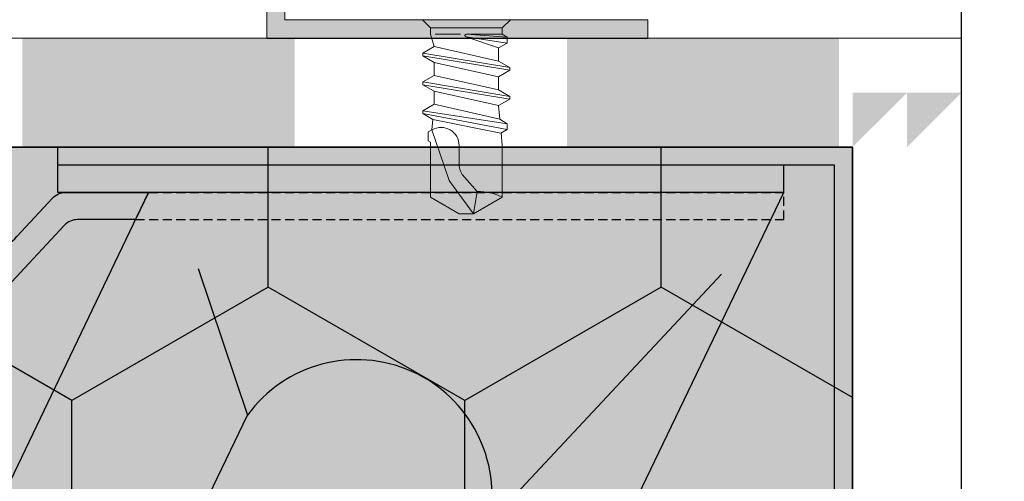
# Model space of a CAD drawing. Units: millimetres. Extents: x -56920 to 69301, y 3106 to 17205.
# Drawn here: x 52484 to 52538, y 5140 to 5166 of the extents above; entities that cross this region are included whole.
import ezdxf
from ezdxf import colors
from ezdxf.entities.mleader import LeaderData, LeaderLine
from ezdxf.math import Vec2, Vec3

# ---------------------------------------------------------------- set-up
doc = ezdxf.new("R2010")
doc.units = ezdxf.units.MM
doc.header["$LTSCALE"] = 0.2
doc.header["$MEASUREMENT"] = 0
doc.linetypes.add('DASHED', pattern=[0.75, 0.5, -0.25])
for name, color, linetype in [('Cemvin-Popisy', 7, 'Continuous'), ('Cemvin-šrafa-TI', 50, 'Continuous'), ('KOVOVY_PROFIL', 7, 'Continuous')]:
    doc.layers.add(name, color=color, linetype=linetype)
for name, color, linetype, lineweight in [('CKIZOLACE', 1, 'Continuous', 18), ('CKSTENY_PODROVINOU', 7, 'Continuous', 9), ('KOVOVY_PROFIL_Pero_č.__1', 7, 'Continuous', 13), ('KOVOVY_PROFIL_Pero_č.__7', 7, 'Continuous', 20), ('PD_SD3_T15_4_8x16_Pero_č.__1', 7, 'Continuous', 13), ('Zdivo - obvodové_Pero_č.__1', 7, 'Continuous', 13)]:
    doc.layers.add(name, color=color, linetype=linetype, lineweight=lineweight)
doc.styles.add('Cemvin-Popisy', font='ARIALN.TTF', dxfattribs={"height": 20})

# ---------------------------------------------------------------- blocks, each defined once
blk = doc.blocks.new('*U13')
at = {"color": 0, "linetype": 'ByBlock', "lineweight": -2}
blk.add_solid([(-15, 1.5), (-15, -1.5), (0, 1.5), (0, -1.5)], dxfattribs=at)
blk = doc.blocks.new('*U14')
at = {"color": 0, "linetype": 'ByBlock', "lineweight": -2}
blk.add_solid([(795, -1.5), (795, 1.5), (780, -1.5), (780, 1.5)], dxfattribs=at)
blk.add_blockref('*U13', (765, 0), dxfattribs=at)
blk = doc.blocks.new('*U15')
at = {"color": 0, "linetype": 'ByBlock', "lineweight": -2}
blk.add_solid([(-1.5, -1.5), (1.5, 1.5), (-1.5, 1.5)], dxfattribs=at)

msp = doc.modelspace()

# ---------------------------------------------------------------- hatches: boundary and pattern name
at = {"layer": 'Cemvin-šrafa-TI', "linetype": 'Continuous'}
msp.add_hatch(color=256, dxfattribs=at).paths.add_polyline_path([(51774.391, 4957.484), (52530.134, 4957.484), (52530.134, 5158.484), (51734.391, 5158.484), (51734.391, 4957.484)])
h = msp.add_hatch(dxfattribs=at)
h.set_pattern_fill('HONEY', color=40, scale=100, angle=90, style=0)
h.set_pattern_definition([(90, (-405.402, 631.994), (-10.8253175, 18.75), [12.5, -25]), (210, (-405.402, 631.994), (-10.8253175, -18.75), [12.5, -25]), (150, (-405.402, 631.994), (-21.650635, 5e-15), [-25, 12.5])])
h.paths.add_polyline_path([(52530.134, 5158.484), (51734.391, 5158.484), (51734.391, 4957.484), (51774.391, 4957.484), (52530.134, 4957.484)])
h.paths.add_polyline_path([(51788.247, 5109.531), (51816.693, 5109.531), (51816.693, 5006.707), (51788.247, 5006.707)], flags=16)
at = {"layer": 'KOVOVY_PROFIL_Pero_č.__7', "linetype": 'Continuous'}
h = msp.add_hatch(color=256, dxfattribs=at)
h.paths.add_polyline_path([(52498.852, 5165.505), (52498.852, 5198.487), (52480.797, 5198.487), (52480.939, 5198.39), (52479.927, 5198.279), (52479.927, 5197.487), (52497.852, 5197.487), (52497.852, 5164.462), (52518.852, 5164.462), (52518.852, 5165.505)])
h.paths.add_polyline_path([(52479.927, 5198.279), (52480.939, 5198.39), (52480.599, 5198.487), (52479.201, 5198.487), (52476.927, 5198.487), (52476.927, 5198.337), (52479.9, 5197.487), (52479.927, 5197.487)])
h.paths.add_polyline_path([(52479.926, 5198.279), (52479.926, 5198.279), (52479.926, 5198.279), (52479.926, 5198.279), (52479.926, 5198.28), (52479.926, 5198.28)], flags=16)
h.paths.add_polyline_path([(52479.925, 5198.28), (52479.925, 5198.279), (52479.925, 5198.279), (52479.925, 5198.28)], flags=16)
h.paths.add_polyline_path([(52479.925, 5198.28), (52479.926, 5198.28), (52479.925, 5198.279), (52479.925, 5198.279)], flags=16)
h.paths.add_polyline_path([(52478.502, 5197.487), (52479.9, 5197.487), (52476.927, 5198.337), (52476.415, 5198.084)])
h.paths.add_polyline_path([(52477.103, 5197.487), (52478.502, 5197.487), (52476.415, 5198.084), (52476.927, 5197.537)], flags=17)
h.paths.add_polyline_path([(52476.415, 5198.084), (52476.927, 5198.337), (52476.927, 5198.487), (52458.852, 5198.487), (52458.852, 5197.487), (52476.927, 5197.487), (52476.927, 5197.537)])

# ---------------------------------------------------------------- linework, layer by layer
at = {"layer": 'Cemvin-Popisy'}
msp.add_line((51734.391, 5158.484), (52530.134, 5158.484), dxfattribs=at)
at = {"layer": 'Cemvin-Popisy', "linetype": 'Continuous'}
for points in [[(52536.134, 4858.984), (52536.134, 5201.484)], [(51734.391, 4957.484), (52490.134, 4957.484), (52530.134, 4957.484), (52530.134, 5158.484), (51734.391, 5158.484), (51734.391, 4957.484)]]:
    msp.add_lwpolyline(points, dxfattribs=at)
at = {"layer": 'CKSTENY_PODROVINOU'}
for p, q in [((51734.391, 5164.484), (52536.134, 5164.484)), ((52536.134, 5161.484), (52536.134, 4857.484)), ((51734.391, 5158.484), (52530.134, 5158.484)), ((52530.134, 5158.484), (52530.134, 4857.484))]:
    msp.add_line(p, q, dxfattribs=at)
at = {"layer": 'KOVOVY_PROFIL'}
for p, q in [((52486.338, 5155.984), (52486.338, 5158.484)), ((52526.338, 5155.984), (52526.338, 5157.484)), ((52396.838, 4958.984), (52491.338, 5155.984)), ((52431.838, 4958.984), (52526.338, 5155.984)), ((52526.338, 5155.984), (52486.338, 5155.984)), ((52494.069, 5151.791), (52496.79, 5143.703)), ((52510.102, 5137.769), (52522.917, 5151.475)), ((52413.966, 4971.044), (52496.79, 5143.703))]:
    msp.add_line(p, q, dxfattribs=at)
at = {"layer": 'KOVOVY_PROFIL', "linetype": 'DASHED', "ltscale": 5}
for p, q in [((52490.619, 5155.984), (52526.338, 5155.984)), ((52526.338, 5154.484), (52526.338, 5155.984)), ((52490.619, 5154.484), (52526.338, 5154.484))]:
    msp.add_line(p, q, dxfattribs=at)
at = {"layer": 'KOVOVY_PROFIL'}
msp.add_lwpolyline([(52529.134, 5157.484), (52486.338, 5157.484), (52486.338, 5158.484), (52530.134, 5158.484), (52530.134, 5118.484), (52529.134, 5118.484)], close=True, dxfattribs=at)
msp.add_lwpolyline([(52308.178, 4979.011), (52466.771, 5149.514, -0.165408), (52468.468, 5150.437), (52482.956, 5152.928, 0.165408), (52484.088, 5153.543), (52486.041, 5155.662, -0.20947), (52486.776, 5155.984), (52491.338, 5155.984), (52490.619, 5154.484), (52487.434, 5154.484, 0.20947), (52486.698, 5154.162), (52304.269, 4957.806, -0.20947), (52303.533, 4957.484), (52263.314, 4957.484), (52263.314, 4958.984), (52302.876, 4958.984, 0.20947), (52303.611, 4959.306), (52305.565, 4961.425, 0.165408), (52306.086, 4962.602), (52307.395, 4977.245)], format="xyb", dxfattribs=at)
msp.add_arc((52502.809, 5139.307), 7.453, 348.094, 143.8567, dxfattribs=at)
at = {"layer": 'KOVOVY_PROFIL_Pero_č.__1', "linetype": 'Continuous', "flags": 128}
msp.add_lwpolyline([(52497.852, 5164.462), (52518.852, 5164.462), (52518.852, 5165.505), (52498.852, 5165.505), (52498.852, 5198.487), (52458.852, 5198.487), (52458.852, 5197.487), (52497.852, 5197.487)], close=True, dxfattribs=at)
at = {"layer": 'PD_SD3_T15_4_8x16_Pero_č.__1', "linetype": 'Continuous'}
for p, q in [((52503.792, 5165.505), (52513.912, 5165.505)), ((52511.277, 5165.505), (52506.427, 5165.505)), ((52506.427, 5165.505), (52506.877, 5165.055)), ((52511.277, 5165.505), (52510.827, 5165.055)), ((52510.827, 5165.055), (52506.877, 5165.055)), ((52506.877, 5165.055), (52506.877, 5164.701)), ((52510.827, 5165.055), (52510.827, 5164.701)), ((52506.877, 5164.701), (52507.077, 5164.021)), ((52508.528, 5164.701), (52507.127, 5164.701)), ((52508.823, 5164.557), (52510.622, 5163.945)), ((52508.836, 5164.554), (52511.097, 5164.219)), ((52510.827, 5164.701), (52508.852, 5164.701)), ((52508.858, 5164.701), (52511.102, 5164.542)), ((52510.827, 5164.701), (52511.102, 5164.542)), ((52511.102, 5164.542), (52511.102, 5164.219)), ((52507.077, 5164.021), (52506.452, 5163.661)), ((52507.077, 5164.021), (52510.627, 5163.226)), ((52511.102, 5164.219), (52510.627, 5163.945)), ((52510.627, 5163.945), (52510.627, 5163.226)), ((52510.627, 5163.945), (52510.627, 5163.226)), ((52506.452, 5163.661), (52511.252, 5162.866)), ((52506.452, 5163.661), (52506.452, 5163.511)), ((52506.452, 5163.511), (52507.077, 5163.15)), ((52506.452, 5163.511), (52511.252, 5162.716)), ((52510.627, 5163.226), (52511.252, 5162.866)), ((52507.077, 5163.15), (52507.077, 5162.431)), ((52507.077, 5163.15), (52507.077, 5162.431)), ((52507.077, 5163.15), (52507.077, 5162.431)), ((52507.077, 5163.15), (52510.627, 5162.355)), ((52511.252, 5162.716), (52510.627, 5162.355)), ((52511.252, 5162.866), (52511.252, 5162.716)), ((52507.077, 5162.431), (52506.452, 5162.071)), ((52507.077, 5162.431), (52510.627, 5161.636)), ((52510.627, 5162.355), (52510.627, 5161.636)), ((52510.627, 5162.355), (52510.627, 5161.636)), ((52510.627, 5162.355), (52510.627, 5161.636)), ((52510.627, 5162.354), (52510.627, 5162.354)), ((52510.627, 5162.354), (52510.627, 5162.354)), ((52510.627, 5162.354), (52510.627, 5162.354)), ((52510.627, 5162.354), (52510.627, 5162.354)), ((52510.627, 5162.354), (52510.627, 5162.354)), ((52510.627, 5162.354), (52510.628, 5162.354)), ((52510.627, 5162.354), (52510.628, 5162.354)), ((52510.628, 5162.354), (52510.627, 5162.354)), ((52510.628, 5162.354), (52510.627, 5162.354)), ((52510.627, 5162.354), (52510.628, 5162.354)), ((52510.628, 5162.353), (52510.627, 5162.353)), ((52510.627, 5162.353), (52510.627, 5162.353)), ((52510.627, 5162.353), (52510.627, 5162.353)), ((52510.627, 5162.353), (52510.627, 5162.353)), ((52510.627, 5162.353), (52510.627, 5162.353)), ((52510.627, 5162.353), (52510.628, 5162.353)), ((52510.628, 5162.353), (52510.627, 5162.353)), ((52510.627, 5162.353), (52510.628, 5162.353)), ((52510.627, 5162.353), (52510.628, 5162.353)), ((52510.627, 5162.353), (52510.628, 5162.353)), ((52510.627, 5162.353), (52510.628, 5162.353)), ((52510.627, 5162.352), (52510.627, 5162.352)), ((52510.627, 5162.352), (52510.627, 5162.352)), ((52510.627, 5162.352), (52510.627, 5162.352)), ((52510.627, 5162.352), (52510.627, 5162.352)), ((52510.627, 5162.352), (52510.627, 5162.352)), ((52510.627, 5162.352), (52510.627, 5162.352)), ((52510.628, 5162.352), (52510.627, 5162.352)), ((52510.627, 5162.352), (52510.628, 5162.352)), ((52510.628, 5162.354), (52510.628, 5162.354)), ((52510.628, 5162.354), (52510.628, 5162.354)), ((52510.628, 5162.354), (52510.628, 5162.354)), ((52510.628, 5162.353), (52510.628, 5162.353)), ((52510.628, 5162.353), (52510.628, 5162.353)), ((52510.628, 5162.353), (52510.628, 5162.353)), ((52510.628, 5162.353), (52510.628, 5162.353)), ((52506.452, 5162.071), (52506.452, 5161.921)), ((52506.452, 5162.071), (52511.252, 5161.276)), ((52506.452, 5161.921), (52507.077, 5161.56)), ((52506.452, 5161.921), (52511.252, 5161.126)), ((52507.077, 5161.56), (52507.077, 5160.841)), ((52507.077, 5161.56), (52510.627, 5160.765)), ((52507.077, 5161.558), (52507.077, 5161.559)), ((52507.077, 5161.559), (52507.077, 5161.559)), ((52507.077, 5161.559), (52507.077, 5161.559)), ((52507.077, 5161.559), (52507.077, 5161.559)), ((52507.077, 5161.559), (52507.077, 5161.559)), ((52507.077, 5161.559), (52507.078, 5161.559)), ((52507.077, 5161.559), (52507.078, 5161.559)), ((52507.078, 5161.559), (52507.077, 5161.559)), ((52507.077, 5161.559), (52507.078, 5161.559)), ((52507.078, 5161.558), (52507.077, 5161.558)), ((52507.077, 5161.558), (52507.077, 5161.558)), ((52507.077, 5161.558), (52507.077, 5161.558)), ((52507.077, 5161.558), (52507.077, 5161.558)), ((52507.077, 5161.557), (52507.077, 5161.558)), ((52507.077, 5161.558), (52507.078, 5161.558)), ((52507.078, 5161.558), (52507.077, 5161.558)), ((52507.077, 5161.558), (52507.078, 5161.558)), ((52507.077, 5161.558), (52507.078, 5161.558)), ((52507.077, 5161.558), (52507.078, 5161.558)), ((52507.078, 5161.558), (52507.077, 5161.558)), ((52507.077, 5161.557), (52507.077, 5161.557)), ((52507.077, 5161.557), (52507.077, 5161.557)), ((52507.077, 5161.557), (52507.077, 5161.557)), ((52507.077, 5161.557), (52507.077, 5161.557)), ((52507.077, 5161.557), (52507.077, 5161.557)), ((52507.077, 5161.557), (52507.077, 5161.557)), ((52507.078, 5161.557), (52507.077, 5161.557)), ((52507.077, 5161.557), (52507.078, 5161.557)), ((52507.077, 5161.557), (52507.078, 5161.557)), ((52507.078, 5161.559), (52507.078, 5161.558)), ((52507.078, 5161.559), (52507.078, 5161.559)), ((52507.078, 5161.559), (52507.078, 5161.559)), ((52507.078, 5161.558), (52507.078, 5161.558)), ((52507.078, 5161.558), (52507.078, 5161.558)), ((52507.078, 5161.558), (52507.078, 5161.558)), ((52507.078, 5161.557), (52507.078, 5161.558)), ((52510.627, 5161.636), (52511.252, 5161.276)), ((52511.252, 5161.126), (52510.627, 5160.765)), ((52511.252, 5161.276), (52511.252, 5161.126)), ((52507.077, 5160.841), (52506.452, 5160.481)), ((52506.452, 5160.481), (52506.452, 5160.331)), ((52506.452, 5160.481), (52511.102, 5159.772)), ((52507.077, 5160.841), (52510.689, 5160.011)), ((52510.627, 5160.765), (52510.689, 5160.011)), ((52506.452, 5160.331), (52507.009, 5160.009)), ((52506.452, 5160.331), (52511.102, 5159.449)), ((52507.009, 5160.009), (52506.941, 5159.423)), ((52507.009, 5160.009), (52510.752, 5159.246)), ((52510.689, 5160.011), (52511.102, 5159.772)), ((52506.941, 5159.423), (52506.752, 5159.314)), ((52506.941, 5159.423), (52507.851, 5156.797)), ((52511.102, 5159.449), (52510.752, 5159.246)), ((52511.102, 5159.772), (52511.102, 5159.449)), ((52506.752, 5159.314), (52506.752, 5158.817)), ((52510.771, 5159.258), (52510.827, 5158.568)), ((52506.752, 5158.817), (52506.877, 5158.745)), ((52506.877, 5158.745), (52506.877, 5155.715)), ((52508.453, 5158.568), (52508.453, 5157.576)), ((52510.827, 5158.568), (52510.827, 5155.715)), ((52508.614, 5156.978), (52509.446, 5156.036)), ((52507.935, 5156.586), (52509.251, 5154.805)), ((52506.877, 5155.715), (52508.453, 5154.805)), ((52509.446, 5156.036), (52509.251, 5154.805)), ((52510.827, 5155.715), (52509.251, 5154.805)), ((52509.251, 5154.805), (52508.453, 5154.805))]:
    msp.add_line(p, q, dxfattribs=at)
for centre in [(52510.627, 5162.352), (52507.077, 5161.557)]:
    msp.add_circle(centre, 0.00007, dxfattribs=at)
for centre, radius, start, end in [((52508.847, 5164.627), 0.074, 85.9589, 261.5767), ((52507.456, 5158.568), 0.997, 0, 120.0482), ((52509.65, 5157.576), 1.197, 180, 210), ((52508.614, 5156.978), 0.784, 193.3595, 210), ((52509.501, 5153.14), 2.897, 62.7445, 91.0772)]:
    msp.add_arc(centre, radius, start, end, dxfattribs=at)
at = {"layer": 'Zdivo - obvodové_Pero_č.__1', "linetype": 'Continuous'}
msp.add_circle((52533.134, 5201.484), 83.371, dxfattribs=at)

# ---------------------------------------------------------------- block references
at = {"layer": 'CKIZOLACE'}
for name, p in [('*U14', (51734.391, 5162.984)), ('*U14', (51734.391, 5159.984)), ('*U15', (52531.634, 5159.984)), ('*U15', (52534.634, 5159.984))]:
    msp.add_blockref(name, p, dxfattribs=at)

# ---------------------------------------------------------------- leaders
at = {"layer": 'Cemvin-Popisy'}
ml = msp.add_multileader_mtext('Standard', dxfattribs=at)
ml.set_content('\\A1;Pomocný L profil', color=256, style='Cemvin-Popisy')
ml.set_leader_properties(linetype='ByLayer')
ml.build(insert=Vec2(0, 0))
ml.multileader.update_dxf_attribs({"text_top_attachment_type": 0, "text_bottom_attachment_type": 0, "dogleg_length": 20, "arrow_head_size": 20})
ctx = ml.context
ctx.base_point, ctx.char_height, ctx.arrow_head_size, ctx.landing_gap_size, ctx.plane_origin, ctx.plane_x_axis = Vec3(52928.542, 5140.865), 20, 20, 5, Vec3(53717.966, 4964.176), Vec3(-1, 0)
ctx.top_attachment, ctx.bottom_attachment, ctx.text_align_type = 0, 0, 2
notes = []
notes.append((ctx, [(1, (1, 1, 0), (52731.311, 5140.865), (1, 0), 20, [(0, [(52529.172, 5136.651)], 0, [])])]))
ctx.mtext.insert, ctx.mtext.width, ctx.mtext.alignment, ctx.mtext.flow_direction = Vec3(52923.542, 5153.805), 444.2963, 3, 5
for ctx, leaders in notes:
    for number, flags, end, landing, length, lines in leaders:
        leader = LeaderData()
        leader.index, (leader.has_last_leader_line, leader.has_dogleg_vector, leader.attachment_direction) = number, flags
        leader.last_leader_point, leader.dogleg_vector, leader.dogleg_length = Vec3(end), Vec3(landing), length
        for number, points, colour, breaks in lines:
            line = LeaderLine()
            line.index, line.vertices, line.color, line.breaks = number, Vec3.list(points), colors.encode_raw_color(colour), breaks
            leader.lines.append(line)
        ctx.leaders.append(leader)

doc.saveas('drawing.dxf')
